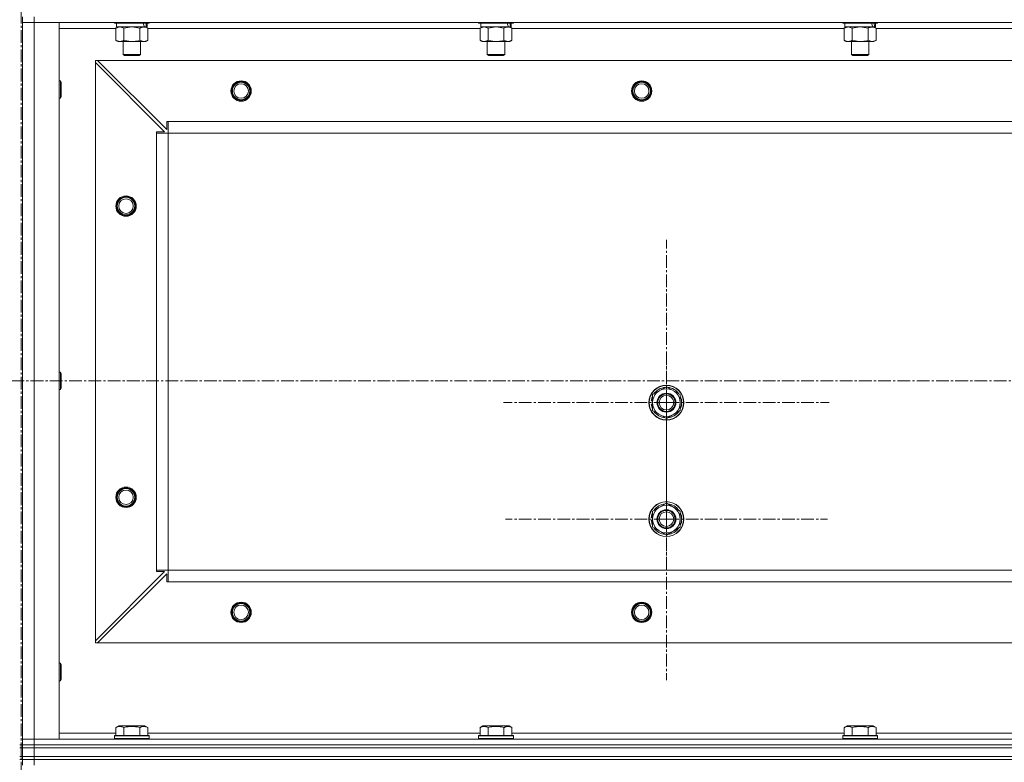
# Model space of a CAD drawing. Units: millimetres. Extents: x 0 to 30472, y -7 to 21000.
# Drawn here: x 4004 to 4680, y 15982 to 16492 of the extents above; entities that cross this region are included whole.
import ezdxf

# ---------------------------------------------------------------- set-up
doc = ezdxf.new("R2010")
doc.units = ezdxf.units.MM
doc.linetypes.add('K5LT_AXLED', pattern=[13.225, 8.725, -1.5, 1.5, -1.5])
doc.linetypes.add('K5LT_THIN', pattern=[0])
for name, color, linetype, true_color in [('OSI', 2, 'Continuous', 0xffff00), ('R', 1, 'Continuous', 0xff0000), ('WELDING', 7, 'Continuous', 0xffffff)]:
    doc.layers.add(name, color=color, linetype=linetype, true_color=true_color)

msp = doc.modelspace()

# ---------------------------------------------------------------- linework, layer by layer
at = {"layer": 'OSI', "color": 30, "linetype": 'K5LT_AXLED', "lineweight": 13, "true_color": 0xff8000}
for p, q in [((4005.24, 16564.38), (4005.24, 11326.38)), ((4448.24, 16229.21), (4448.24, 16341.03)), ((4448.24, 16149.21), (4448.24, 16259.71)), ((11029.74, 16244.21), (2564.74, 16244.21)), ((4448.24, 16229.21), (4336.41, 16229.21)), ((4448.24, 16229.21), (4448.24, 16117.38)), ((4448.24, 16229.21), (4560.07, 16229.21)), ((4448.24, 16149.21), (4337.74, 16149.21)), ((4448.24, 16149.21), (4558.74, 16149.21)), ((4448.24, 16149.21), (4448.24, 16038.71))]:
    msp.add_line(p, q, dxfattribs=at)
at = {"layer": 'R', "color": 7, "linetype": 'K5LT_THIN', "lineweight": 13}
for p, q in [((4006.24, 16494.21), (4006.24, 16490.21)), ((4014.24, 16494.21), (4014.24, 16490.21)), ((4006.24, 16490.21), (4014.24, 16490.21)), ((4006.24, 15998.21), (4006.24, 16490.21)), ((4014.24, 16490.21), (4006.24, 16490.21)), ((4006.24, 16490.21), (4006.24, 15998.21)), ((5398.24, 16490.21), (4014.24, 16490.21)), ((4014.24, 16490.21), (4031.24, 16490.21)), ((4014.24, 16490.21), (4014.24, 15998.21)), ((4031.24, 16490.21), (4031.24, 15998.21)), ((4069.24, 16490.21), (4069.24, 16490.01)), ((4093.24, 16490.01), (4069.24, 16490.01)), ((4069.24, 16490.01), (4069.41, 16489.71)), ((4093.07, 16489.71), (4069.41, 16489.71)), ((4070.27, 16486.36), (4071.74, 16487.21)), ((4070.74, 16489.71), (4070.74, 16487.21)), ((4089.79, 16487.21), (4070.74, 16487.21)), ((4089.79, 16487.21), (4090.37, 16487.21)), ((4090.37, 16487.21), (4091.26, 16487.21)), ((4092.21, 16486.36), (4090.74, 16487.21)), ((4091.74, 16487.21), (4091.26, 16487.21)), ((4091.74, 16489.71), (4091.74, 16487.21)), ((4093.24, 16490.01), (4093.07, 16489.71)), ((4093.24, 16490.21), (4093.24, 16490.01)), ((4319.24, 16490.21), (4319.24, 16490.01)), ((4343.24, 16490.01), (4319.24, 16490.01)), ((4319.24, 16490.01), (4319.41, 16489.71)), ((4343.07, 16489.71), (4319.41, 16489.71)), ((4320.27, 16486.36), (4321.74, 16487.21)), ((4320.74, 16489.71), (4320.74, 16487.21)), ((4339.79, 16487.21), (4320.74, 16487.21)), ((4339.79, 16487.21), (4340.37, 16487.21)), ((4340.37, 16487.21), (4341.26, 16487.21)), ((4342.21, 16486.36), (4340.74, 16487.21)), ((4341.74, 16487.21), (4341.26, 16487.21)), ((4341.74, 16489.71), (4341.74, 16487.21)), ((4343.24, 16490.01), (4343.07, 16489.71)), ((4343.24, 16490.21), (4343.24, 16490.01)), ((4569.24, 16490.21), (4569.24, 16490.01)), ((4593.24, 16490.01), (4569.24, 16490.01)), ((4569.24, 16490.01), (4569.41, 16489.71)), ((4593.07, 16489.71), (4569.41, 16489.71)), ((4570.27, 16486.36), (4571.74, 16487.21)), ((4570.74, 16489.71), (4570.74, 16487.21)), ((4589.79, 16487.21), (4570.74, 16487.21)), ((4589.79, 16487.21), (4590.37, 16487.21)), ((4590.37, 16487.21), (4591.26, 16487.21)), ((4592.21, 16486.36), (4590.74, 16487.21)), ((4591.74, 16487.21), (4591.26, 16487.21)), ((4591.74, 16489.71), (4591.74, 16487.21)), ((4593.24, 16490.01), (4593.07, 16489.71)), ((4593.24, 16490.21), (4593.24, 16490.01)), ((4070.27, 16486.21), (4031.24, 16486.21)), ((4070.27, 16486.36), (4070.27, 16478.05)), ((4075.76, 16486.36), (4075.76, 16478.05)), ((4086.73, 16486.36), (4086.73, 16478.05)), ((4092.21, 16486.36), (4092.21, 16478.05)), ((4320.27, 16486.21), (4092.21, 16486.21)), ((4320.27, 16486.36), (4320.27, 16478.05)), ((4325.76, 16486.36), (4325.76, 16478.05)), ((4336.73, 16486.36), (4336.73, 16478.05)), ((4342.21, 16486.36), (4342.21, 16478.05)), ((4570.27, 16486.21), (4342.21, 16486.21)), ((4570.27, 16486.36), (4570.27, 16478.05)), ((4575.76, 16486.36), (4575.76, 16478.05)), ((4586.73, 16486.36), (4586.73, 16478.05)), ((4592.21, 16486.36), (4592.21, 16478.05)), ((4820.27, 16486.21), (4592.21, 16486.21)), ((4070.27, 16478.05), (4071.74, 16477.21)), ((4089.47, 16477.21), (4071.74, 16477.21)), ((4075.24, 16477.21), (4075.24, 16468.28)), ((4087.24, 16477.21), (4087.24, 16468.28)), ((4090.74, 16477.21), (4089.47, 16477.21)), ((4092.21, 16478.05), (4090.74, 16477.21)), ((4320.27, 16478.05), (4321.74, 16477.21)), ((4339.47, 16477.21), (4321.74, 16477.21)), ((4325.24, 16477.21), (4325.24, 16468.28)), ((4337.24, 16477.21), (4337.24, 16468.28)), ((4340.74, 16477.21), (4339.47, 16477.21)), ((4342.21, 16478.05), (4340.74, 16477.21)), ((4570.27, 16478.05), (4571.74, 16477.21)), ((4589.47, 16477.21), (4571.74, 16477.21)), ((4575.24, 16477.21), (4575.24, 16468.28)), ((4587.24, 16477.21), (4587.24, 16468.28)), ((4590.74, 16477.21), (4589.47, 16477.21)), ((4592.21, 16478.05), (4590.74, 16477.21)), ((4087.24, 16468.28), (4075.24, 16468.28)), ((4075.24, 16468.28), (4076.24, 16467.71)), ((4086.24, 16467.71), (4076.24, 16467.71)), ((4087.24, 16468.28), (4086.24, 16467.71)), ((4337.24, 16468.28), (4325.24, 16468.28)), ((4325.24, 16468.28), (4326.24, 16467.71)), ((4336.24, 16467.71), (4326.24, 16467.71)), ((4337.24, 16468.28), (4336.24, 16467.71)), ((4587.24, 16468.28), (4575.24, 16468.28)), ((4575.24, 16468.28), (4576.24, 16467.71)), ((4586.24, 16467.71), (4576.24, 16467.71)), ((4587.24, 16468.28), (4586.24, 16467.71)), ((4056.24, 16464.21), (4056.24, 16462.71)), ((4057.74, 16464.21), (4056.24, 16464.21)), ((4056.24, 16065.71), (4056.24, 16462.71)), ((4103.74, 16415.21), (4056.24, 16462.71)), ((5354.74, 16464.21), (4057.74, 16464.21)), ((4057.74, 16464.21), (4105.24, 16416.71)), ((4031.24, 16450.21), (4032.16, 16450.21)), ((4032.16, 16450.21), (4032.74, 16449.21)), ((4032.16, 16450.21), (4032.16, 16438.21)), ((4032.74, 16449.21), (4032.74, 16439.21)), ((4031.24, 16438.21), (4032.16, 16438.21)), ((4032.16, 16438.21), (4032.74, 16439.21)), ((4105.24, 16416.71), (4105.24, 16422.21)), ((4105.24, 16422.21), (4106.24, 16422.21)), ((4106.24, 16414.21), (4106.24, 16422.21)), ((5306.24, 16422.21), (4106.24, 16422.21)), ((4098.24, 16414.21), (4098.24, 16415.21)), ((4098.24, 16415.21), (4103.74, 16415.21)), ((4098.24, 16414.21), (4106.24, 16414.21)), ((4098.24, 16114.21), (4098.24, 16414.21)), ((4106.24, 16114.21), (4106.24, 16414.21)), ((5306.24, 16414.21), (4106.24, 16414.21)), ((4031.24, 16250.21), (4032.16, 16250.21)), ((4032.16, 16250.21), (4032.74, 16249.21)), ((4032.16, 16250.21), (4032.16, 16238.21)), ((4032.74, 16249.21), (4032.74, 16239.21)), ((4031.24, 16238.21), (4032.16, 16238.21)), ((4032.16, 16238.21), (4032.74, 16239.21)), ((4438.74, 16234.69), (4448.24, 16240.17)), ((4448.24, 16240.17), (4457.74, 16234.69)), ((4438.74, 16230.34), (4437.8, 16230.34)), ((4438.74, 16231.5), (4437.99, 16231.5)), ((4438.74, 16229.21), (4438.74, 16234.69)), ((4457.74, 16234.69), (4457.74, 16229.21)), ((4437.79, 16228.19), (4438.74, 16228.19)), ((4438.74, 16223.72), (4438.74, 16229.21)), ((4448.24, 16218.24), (4438.74, 16223.72)), ((4457.74, 16223.72), (4448.24, 16218.24)), ((4457.74, 16229.21), (4457.74, 16223.72)), ((4438.74, 16154.69), (4448.24, 16160.17)), ((4448.24, 16160.17), (4457.74, 16154.69)), ((4438.74, 16150.34), (4437.8, 16150.34)), ((4438.74, 16151.5), (4437.99, 16151.5)), ((4438.74, 16149.21), (4438.74, 16154.69)), ((4438.74, 16143.72), (4438.74, 16149.21)), ((4457.74, 16154.69), (4457.74, 16149.21)), ((4457.74, 16149.21), (4457.74, 16143.72)), ((4437.79, 16148.19), (4438.74, 16148.19)), ((4448.24, 16138.24), (4438.74, 16143.72)), ((4457.74, 16143.72), (4448.24, 16138.24)), ((4056.24, 16065.71), (4103.74, 16113.21)), ((4105.24, 16111.71), (4057.74, 16064.21)), ((4098.24, 16114.21), (4106.24, 16114.21)), ((4098.24, 16113.21), (4098.24, 16114.21)), ((4103.74, 16113.21), (4098.24, 16113.21)), ((4105.24, 16106.21), (4105.24, 16111.71)), ((5306.24, 16114.21), (4106.24, 16114.21)), ((4106.24, 16106.21), (4106.24, 16114.21)), ((4106.24, 16106.21), (4105.24, 16106.21)), ((5306.24, 16106.21), (4106.24, 16106.21)), ((4056.24, 16065.71), (4056.24, 16064.21)), ((4056.24, 16064.21), (4057.74, 16064.21)), ((5354.74, 16064.21), (4057.74, 16064.21)), ((4031.24, 16050.21), (4032.16, 16050.21)), ((4032.16, 16050.21), (4032.74, 16049.21)), ((4032.16, 16050.21), (4032.16, 16038.21)), ((4032.74, 16049.21), (4032.74, 16039.21)), ((4031.24, 16038.21), (4032.16, 16038.21)), ((4032.16, 16038.21), (4032.74, 16039.21)), ((4070.27, 16006.05), (4072.27, 16007.21)), ((4090.21, 16007.21), (4072.27, 16007.21)), ((4092.21, 16006.05), (4090.21, 16007.21)), ((4320.27, 16006.05), (4322.27, 16007.21)), ((4340.21, 16007.21), (4322.27, 16007.21)), ((4342.21, 16006.05), (4340.21, 16007.21)), ((4570.27, 16006.05), (4572.27, 16007.21)), ((4590.21, 16007.21), (4572.27, 16007.21)), ((4592.21, 16006.05), (4590.21, 16007.21)), ((4031.24, 16002.21), (4070.27, 16002.21)), ((4069.24, 16000.41), (4069.41, 16000.71)), ((4069.24, 15998.51), (4069.24, 16000.41)), ((4069.24, 16000.41), (4093.24, 16000.41)), ((4069.41, 16000.71), (4093.07, 16000.71)), ((4070.27, 16006.05), (4070.27, 16000.71)), ((4075.76, 16006.05), (4075.76, 16000.71)), ((4086.73, 16006.05), (4086.73, 16000.71)), ((4092.21, 16006.05), (4092.21, 16000.71)), ((4092.21, 16002.21), (4320.27, 16002.21)), ((4093.24, 16000.41), (4093.07, 16000.71)), ((4093.24, 15998.51), (4093.24, 16000.41)), ((4319.24, 16000.41), (4319.41, 16000.71)), ((4319.24, 15998.51), (4319.24, 16000.41)), ((4319.24, 16000.41), (4343.24, 16000.41)), ((4319.41, 16000.71), (4343.07, 16000.71)), ((4320.27, 16006.05), (4320.27, 16000.71)), ((4325.76, 16006.05), (4325.76, 16000.71)), ((4336.73, 16006.05), (4336.73, 16000.71)), ((4342.21, 16006.05), (4342.21, 16000.71)), ((4342.21, 16002.21), (4570.27, 16002.21)), ((4343.24, 16000.41), (4343.07, 16000.71)), ((4343.24, 15998.51), (4343.24, 16000.41)), ((4569.24, 16000.41), (4569.41, 16000.71)), ((4569.24, 15998.51), (4569.24, 16000.41)), ((4569.24, 16000.41), (4593.24, 16000.41)), ((4569.41, 16000.71), (4593.07, 16000.71)), ((4570.27, 16006.05), (4570.27, 16000.71)), ((4575.76, 16006.05), (4575.76, 16000.71)), ((4586.73, 16006.05), (4586.73, 16000.71)), ((4592.21, 16006.05), (4592.21, 16000.71)), ((4592.21, 16002.21), (4820.27, 16002.21)), ((4593.24, 16000.41), (4593.07, 16000.71)), ((4593.24, 15998.51), (4593.24, 16000.41)), ((4004.24, 15994.21), (4006.24, 15994.21)), ((4005.24, 15994.21), (4005.24, 15992.21)), ((4014.24, 15998.21), (4006.24, 15998.21)), ((4006.24, 15994.21), (4006.24, 15998.21)), ((4006.24, 15998.21), (4014.24, 15998.21)), ((4006.24, 15992.21), (4006.24, 15994.21)), ((4006.24, 15992.21), (4006.24, 15994.21)), ((4014.24, 15994.21), (4006.24, 15994.21)), ((4006.24, 15994.21), (4014.24, 15994.21)), ((4006.24, 15992.21), (4006.24, 15994.21)), ((4014.24, 15998.21), (5398.24, 15998.21)), ((4031.24, 15998.21), (4014.24, 15998.21)), ((4014.24, 15994.21), (4014.24, 15998.21)), ((4014.24, 15994.21), (5398.24, 15994.21)), ((4014.24, 15994.21), (5398.24, 15994.21)), ((4014.24, 15992.21), (4014.24, 15994.21)), ((4069.24, 15998.51), (4069.41, 15998.21)), ((4069.24, 15998.51), (4093.24, 15998.51)), ((4093.24, 15998.51), (4093.07, 15998.21)), ((4319.24, 15998.51), (4319.41, 15998.21)), ((4319.24, 15998.51), (4343.24, 15998.51)), ((4343.24, 15998.51), (4343.07, 15998.21)), ((4569.24, 15998.51), (4569.41, 15998.21)), ((4569.24, 15998.51), (4593.24, 15998.51)), ((4593.24, 15998.51), (4593.07, 15998.21)), ((4004.24, 15992.21), (4005.24, 15992.21)), ((4005.24, 15992.21), (4006.24, 15992.21)), ((4005.24, 15986.21), (4005.24, 15992.21)), ((4005.24, 15986.21), (4005.24, 15992.21)), ((4006.24, 15992.21), (4014.24, 15992.21)), ((4006.24, 15986.21), (4006.24, 15992.21)), ((4014.24, 15992.21), (4006.24, 15992.21)), ((4014.24, 15992.21), (5398.24, 15992.21)), ((4014.24, 15986.21), (4014.24, 15992.21)), ((4014.24, 15992.21), (5398.24, 15992.21)), ((4004.24, 15986.21), (4005.24, 15986.21)), ((4004.24, 15984.21), (4006.24, 15984.21)), ((4005.24, 15986.21), (4006.24, 15986.21)), ((4014.24, 15986.21), (4006.24, 15986.21)), ((4006.24, 15986.21), (4014.24, 15986.21)), ((4006.24, 15984.21), (4006.24, 15986.21)), ((4006.24, 15984.21), (4014.24, 15984.21)), ((4006.24, 15984.21), (4006.24, 15980.21)), ((4014.24, 15984.21), (4006.24, 15984.21)), ((4014.24, 15986.21), (5398.24, 15986.21)), ((4014.24, 15986.21), (5398.24, 15986.21)), ((4014.24, 15984.21), (4014.24, 15986.21)), ((5398.24, 15984.21), (4014.24, 15984.21)), ((4014.24, 15984.21), (4014.24, 15980.21)), ((4014.24, 15984.21), (5398.24, 15984.21))]:
    msp.add_line(p, q, dxfattribs=at)
for centre, radius in [((4156.24, 16443.21), 7), ((4156.24, 16443.21), 6.5), ((4156.24, 16443.21), 6), ((4156.24, 16443.21), 5), ((4431.24, 16443.21), 7), ((4431.24, 16443.21), 6.5), ((4431.24, 16443.21), 6), ((4431.24, 16443.21), 5), ((4077.24, 16364.21), 7), ((4077.24, 16364.21), 6.5), ((4077.24, 16364.21), 6), ((4077.24, 16364.21), 5), ((4448.24, 16229.21), 12), ((4448.24, 16229.21), 11.83), ((4448.24, 16229.21), 6.5), ((4448.24, 16229.21), 6), ((4448.24, 16229.21), 5), ((4077.24, 16164.21), 7), ((4077.24, 16164.21), 6.5), ((4077.24, 16164.21), 6), ((4077.24, 16164.21), 5), ((4448.24, 16149.21), 12), ((4448.24, 16149.21), 11.83), ((4448.24, 16149.21), 6.5), ((4448.24, 16149.21), 6), ((4448.24, 16149.21), 5), ((4156.24, 16085.21), 7), ((4156.24, 16085.21), 6.5), ((4156.24, 16085.21), 6), ((4156.24, 16085.21), 5), ((4431.24, 16085.21), 7), ((4431.24, 16085.21), 6.5), ((4431.24, 16085.21), 6), ((4431.24, 16085.21), 5)]:
    msp.add_circle(centre, radius, dxfattribs=at)
for centre, radius, start, end in [((4448.24, 16229.21), 9.5, 0, 180), ((4448.24, 16229.21), 10.5, 94.79123, 145.20877), ((4448.24, 16229.21), 10.5, 34.79123, 85.20877), ((4448.24, 16229.21), 10.5, 167.35895, 173.81052), ((4448.24, 16229.21), 10.5, 154.79123, 167.35895), ((4448.24, 16229.21), 10.5, 334.79123, 25.20877), ((4448.24, 16229.21), 10.5, 185.53239, 205.20877), ((4448.24, 16229.21), 9.5, 180, 0), ((4448.24, 16229.21), 10.5, 214.79123, 265.20877), ((4448.24, 16229.21), 10.5, 274.79123, 325.20877), ((4448.24, 16149.21), 9.5, 0, 180), ((4448.24, 16149.21), 10.5, 94.79123, 145.20877), ((4448.24, 16149.21), 10.5, 34.79123, 85.20875), ((4448.24, 16149.21), 10.5, 167.35895, 173.81052), ((4448.24, 16149.21), 10.5, 154.79123, 167.35895), ((4448.24, 16149.21), 9.5, 180, 0), ((4448.24, 16149.21), 10.5, 334.79123, 25.20877), ((4448.24, 16149.21), 10.5, 185.53239, 205.20877), ((4448.24, 16149.21), 10.5, 214.79125, 265.20877), ((4448.24, 16149.21), 10.5, 274.79123, 325.20877)]:
    msp.add_arc(centre, radius, start, end, dxfattribs=at)
for centre, start_param, end_param in [((4081.24, 16485.03), 1.563245, 1.675638), ((4081.24, 16492.13), 1.246058, 1.35866), ((4331.24, 16485.03), 1.563245, 1.675638), ((4331.24, 16492.13), 1.246058, 1.35866), ((4581.24, 16485.03), 1.563245, 1.675638), ((4581.24, 16492.13), 1.246058, 1.35866)]:
    msp.add_ellipse(centre, major_axis=(6.17, -22.4), ratio=0.379473, start_param=start_param, end_param=end_param, dxfattribs=at)
at = {"layer": 'WELDING', "color": 7, "linetype": 'K5LT_THIN', "lineweight": 13}
for p, q in [((4075.76, 16486.36), (4073.01, 16487.21)), ((4081.24, 16487.21), (4075.83, 16486.38)), ((4086.73, 16486.36), (4081.24, 16487.21)), ((4323.01, 16487.21), (4320.29, 16486.37)), ((4325.76, 16486.36), (4323.01, 16487.21)), ((4331.24, 16487.21), (4325.83, 16486.38)), ((4336.73, 16486.36), (4331.24, 16487.21)), ((4575.76, 16486.36), (4573.01, 16487.21)), ((4581.24, 16487.21), (4575.83, 16486.38)), ((4586.73, 16486.36), (4581.24, 16487.21)), ((4075.83, 16486.38), (4075.76, 16486.36)), ((4320.29, 16486.37), (4320.27, 16486.36)), ((4325.83, 16486.38), (4325.76, 16486.36)), ((4575.83, 16486.38), (4575.76, 16486.36))]:
    msp.add_line(p, q, dxfattribs=at)
for points, knots in [([(4073.01, 16487.21), (4072.89, 16487.21), (4072.64, 16487.19), (4072.27, 16487.14), (4071.9, 16487.06), (4071.44, 16486.92), (4070.9, 16486.7), (4070.47, 16486.47), (4070.27, 16486.36)], [0, 0, 0, 0, 1.192024, 2.404251, 3.60809, 4.765234, 6.955738, 9, 9, 9, 9]), ([(4089.47, 16487.21), (4089.31, 16487.21), (4089.04, 16487.19), (4088.65, 16487.13), (4088.37, 16487.06), (4087.97, 16486.95), (4087.43, 16486.74), (4086.96, 16486.49), (4086.73, 16486.36)], [0, 0, 0, 0, 1.548206, 2.616755, 3.724998, 4.291764, 6.613357, 9, 9, 9, 9]), ([(4092.21, 16486.36), (4091.96, 16486.5), (4091.53, 16486.72), (4090.92, 16486.96), (4090.42, 16487.1), (4089.94, 16487.19), (4089.63, 16487.21), (4089.47, 16487.21)], [0, 0, 0, 0, 2.217775, 3.830428, 5.353122, 6.582558, 8, 8, 8, 8]), ([(4339.47, 16487.21), (4339.31, 16487.21), (4339.04, 16487.19), (4338.65, 16487.13), (4338.37, 16487.06), (4337.97, 16486.95), (4337.43, 16486.74), (4336.96, 16486.49), (4336.73, 16486.36)], [0, 0, 0, 0, 1.548206, 2.616755, 3.724998, 4.291764, 6.613357, 9, 9, 9, 9]), ([(4342.21, 16486.36), (4341.96, 16486.5), (4341.53, 16486.72), (4340.92, 16486.96), (4340.42, 16487.1), (4339.94, 16487.19), (4339.63, 16487.21), (4339.47, 16487.21)], [0, 0, 0, 0, 2.217775, 3.830428, 5.353122, 6.582558, 8, 8, 8, 8]), ([(4573.01, 16487.21), (4572.89, 16487.21), (4572.64, 16487.19), (4572.27, 16487.14), (4571.9, 16487.06), (4571.44, 16486.92), (4570.9, 16486.7), (4570.47, 16486.47), (4570.27, 16486.36)], [0, 0, 0, 0, 1.192024, 2.404251, 3.60809, 4.765234, 6.955738, 9, 9, 9, 9]), ([(4589.47, 16487.21), (4589.31, 16487.21), (4589.04, 16487.19), (4588.65, 16487.13), (4588.37, 16487.06), (4587.97, 16486.95), (4587.43, 16486.74), (4586.96, 16486.49), (4586.73, 16486.36)], [0, 0, 0, 0, 1.548206, 2.616755, 3.724998, 4.291764, 6.613357, 9, 9, 9, 9]), ([(4592.21, 16486.36), (4591.96, 16486.5), (4591.53, 16486.72), (4590.92, 16486.96), (4590.42, 16487.1), (4589.94, 16487.19), (4589.63, 16487.21), (4589.47, 16487.21)], [0, 0, 0, 0, 2.217775, 3.830428, 5.353122, 6.582558, 8, 8, 8, 8]), ([(4070.27, 16478.05), (4070.59, 16477.87), (4071.06, 16477.63), (4071.64, 16477.42), (4071.98, 16477.33), (4072.28, 16477.27), (4072.59, 16477.22), (4072.89, 16477.2), (4073.2, 16477.21), (4073.5, 16477.23), (4073.84, 16477.28), (4074.25, 16477.38), (4074.91, 16477.61), (4075.42, 16477.86), (4075.76, 16478.05)], [0, 0, 0, 0, 2.72415, 3.912285, 4.716446, 5.530362, 6.353984, 7.180289, 7.997717, 8.810544, 9.605533, 10.761675, 12.184093, 15, 15, 15, 15]), ([(4075.76, 16478.05), (4076.4, 16477.87), (4077.34, 16477.63), (4078.49, 16477.42), (4079.18, 16477.33), (4079.78, 16477.27), (4080.39, 16477.22), (4081, 16477.2), (4081.61, 16477.21), (4082.21, 16477.23), (4082.89, 16477.28), (4083.72, 16477.38), (4085.04, 16477.61), (4086.06, 16477.86), (4086.73, 16478.05)], [0, 0, 0, 0, 2.72415, 3.912285, 4.716446, 5.530362, 6.353984, 7.180289, 7.997717, 8.810544, 9.605533, 10.761675, 12.184093, 15, 15, 15, 15]), ([(4086.73, 16478.05), (4087.01, 16477.89), (4087.45, 16477.66), (4088.01, 16477.45), (4088.4, 16477.34), (4088.75, 16477.26), (4089.11, 16477.22), (4089.35, 16477.21), (4089.47, 16477.21)], [0, 0, 0, 0, 2.905563, 4.375924, 5.511195, 6.679161, 7.850161, 9, 9, 9, 9]), ([(4089.47, 16477.21), (4089.59, 16477.21), (4089.84, 16477.22), (4090.21, 16477.27), (4090.58, 16477.35), (4091.04, 16477.49), (4091.58, 16477.71), (4092.01, 16477.94), (4092.21, 16478.05)], [0, 0, 0, 0, 1.192024, 2.404251, 3.60809, 4.765234, 6.955738, 9, 9, 9, 9]), ([(4320.27, 16478.05), (4320.59, 16477.87), (4321.06, 16477.63), (4321.64, 16477.42), (4321.98, 16477.33), (4322.28, 16477.27), (4322.59, 16477.22), (4322.89, 16477.2), (4323.2, 16477.21), (4323.5, 16477.23), (4323.84, 16477.28), (4324.25, 16477.38), (4324.91, 16477.61), (4325.42, 16477.86), (4325.76, 16478.05)], [0, 0, 0, 0, 2.72415, 3.912285, 4.716446, 5.530362, 6.353984, 7.180289, 7.997717, 8.810544, 9.605533, 10.761675, 12.184093, 15, 15, 15, 15]), ([(4325.76, 16478.05), (4326.4, 16477.87), (4327.34, 16477.63), (4328.49, 16477.42), (4329.18, 16477.33), (4329.78, 16477.27), (4330.39, 16477.22), (4331, 16477.2), (4331.61, 16477.21), (4332.21, 16477.23), (4332.89, 16477.28), (4333.72, 16477.38), (4335.04, 16477.61), (4336.06, 16477.86), (4336.73, 16478.05)], [0, 0, 0, 0, 2.72415, 3.912285, 4.716446, 5.530362, 6.353984, 7.180289, 7.997717, 8.810544, 9.605533, 10.761675, 12.184093, 15, 15, 15, 15]), ([(4336.73, 16478.05), (4337.01, 16477.89), (4337.45, 16477.66), (4338.01, 16477.45), (4338.4, 16477.34), (4338.75, 16477.26), (4339.11, 16477.22), (4339.35, 16477.21), (4339.47, 16477.21)], [0, 0, 0, 0, 2.905563, 4.375924, 5.511195, 6.679161, 7.850161, 9, 9, 9, 9]), ([(4339.47, 16477.21), (4339.59, 16477.21), (4339.84, 16477.22), (4340.21, 16477.27), (4340.58, 16477.35), (4341.04, 16477.49), (4341.58, 16477.71), (4342.01, 16477.94), (4342.21, 16478.05)], [0, 0, 0, 0, 1.192024, 2.404251, 3.60809, 4.765234, 6.955738, 9, 9, 9, 9]), ([(4570.27, 16478.05), (4570.59, 16477.87), (4571.06, 16477.63), (4571.64, 16477.42), (4571.98, 16477.33), (4572.28, 16477.27), (4572.59, 16477.22), (4572.89, 16477.2), (4573.2, 16477.21), (4573.5, 16477.23), (4573.84, 16477.28), (4574.25, 16477.38), (4574.91, 16477.61), (4575.42, 16477.86), (4575.76, 16478.05)], [0, 0, 0, 0, 2.72415, 3.912285, 4.716446, 5.530362, 6.353984, 7.180289, 7.997717, 8.810544, 9.605533, 10.761675, 12.184093, 15, 15, 15, 15]), ([(4575.76, 16478.05), (4576.4, 16477.87), (4577.34, 16477.63), (4578.49, 16477.42), (4579.18, 16477.33), (4579.78, 16477.27), (4580.39, 16477.22), (4581, 16477.2), (4581.61, 16477.21), (4582.21, 16477.23), (4582.89, 16477.28), (4583.72, 16477.38), (4585.04, 16477.61), (4586.06, 16477.86), (4586.73, 16478.05)], [0, 0, 0, 0, 2.72415, 3.912285, 4.716446, 5.530362, 6.353984, 7.180289, 7.997717, 8.810544, 9.605533, 10.761675, 12.184093, 15, 15, 15, 15]), ([(4586.73, 16478.05), (4587.01, 16477.89), (4587.45, 16477.66), (4588.01, 16477.45), (4588.4, 16477.34), (4588.75, 16477.26), (4589.11, 16477.22), (4589.35, 16477.21), (4589.47, 16477.21)], [0, 0, 0, 0, 2.905563, 4.375924, 5.511195, 6.679161, 7.850161, 9, 9, 9, 9]), ([(4589.47, 16477.21), (4589.59, 16477.21), (4589.84, 16477.22), (4590.21, 16477.27), (4590.58, 16477.35), (4591.04, 16477.49), (4591.58, 16477.71), (4592.01, 16477.94), (4592.21, 16478.05)], [0, 0, 0, 0, 1.192024, 2.404251, 3.60809, 4.765234, 6.955738, 9, 9, 9, 9]), ([(4075.76, 16006.05), (4075.45, 16006.23), (4075.01, 16006.45), (4074.45, 16006.66), (4074.09, 16006.76), (4073.79, 16006.83), (4073.5, 16006.87), (4073.21, 16006.9), (4072.9, 16006.9), (4072.59, 16006.88), (4072.27, 16006.84), (4071.89, 16006.76), (4071.39, 16006.6), (4070.83, 16006.36), (4070.44, 16006.15), (4070.27, 16006.05)], [0, 0, 0, 0, 2.704026, 3.977567, 4.913586, 5.783319, 6.583675, 7.42636, 8.303602, 9.201828, 10.1214, 11.060865, 12.506598, 14.484694, 16, 16, 16, 16]), ([(4086.73, 16006.05), (4086.19, 16006.21), (4085.3, 16006.44), (4084.18, 16006.65), (4083.4, 16006.76), (4082.8, 16006.83), (4082.22, 16006.87), (4081.63, 16006.9), (4081.02, 16006.9), (4080.4, 16006.88), (4079.76, 16006.84), (4079.11, 16006.77), (4078.34, 16006.66), (4077.21, 16006.44), (4076.31, 16006.21), (4075.76, 16006.05)], [0, 0, 0, 0, 2.400934, 3.977567, 4.913586, 5.783319, 6.583675, 7.42636, 8.303602, 9.201828, 10.1214, 11.060865, 12.021818, 13.488338, 16, 16, 16, 16]), ([(4092.21, 16006.05), (4091.91, 16006.23), (4091.46, 16006.45), (4090.9, 16006.66), (4090.55, 16006.76), (4090.25, 16006.83), (4089.96, 16006.87), (4089.66, 16006.9), (4089.36, 16006.9), (4089.05, 16006.88), (4088.73, 16006.84), (4088.35, 16006.76), (4087.85, 16006.6), (4087.28, 16006.36), (4086.89, 16006.15), (4086.73, 16006.05)], [0, 0, 0, 0, 2.704026, 3.977567, 4.913586, 5.783319, 6.583675, 7.42636, 8.303602, 9.201828, 10.1214, 11.060865, 12.506598, 14.484694, 16, 16, 16, 16]), ([(4325.76, 16006.05), (4325.45, 16006.23), (4325.01, 16006.45), (4324.45, 16006.66), (4324.09, 16006.76), (4323.79, 16006.83), (4323.5, 16006.87), (4323.21, 16006.9), (4322.9, 16006.9), (4322.59, 16006.88), (4322.27, 16006.84), (4321.89, 16006.76), (4321.39, 16006.6), (4320.83, 16006.36), (4320.44, 16006.15), (4320.27, 16006.05)], [0, 0, 0, 0, 2.704026, 3.977567, 4.913586, 5.783319, 6.583675, 7.42636, 8.303602, 9.201828, 10.1214, 11.060865, 12.506598, 14.484694, 16, 16, 16, 16]), ([(4336.73, 16006.05), (4336.19, 16006.21), (4335.3, 16006.44), (4334.18, 16006.65), (4333.4, 16006.76), (4332.8, 16006.83), (4332.22, 16006.87), (4331.63, 16006.9), (4331.02, 16006.9), (4330.4, 16006.88), (4329.76, 16006.84), (4329.11, 16006.77), (4328.34, 16006.66), (4327.21, 16006.44), (4326.31, 16006.21), (4325.76, 16006.05)], [0, 0, 0, 0, 2.400934, 3.977567, 4.913586, 5.783319, 6.583675, 7.42636, 8.303602, 9.201828, 10.1214, 11.060865, 12.021818, 13.488338, 16, 16, 16, 16]), ([(4342.21, 16006.05), (4341.91, 16006.23), (4341.46, 16006.45), (4340.9, 16006.66), (4340.55, 16006.76), (4340.25, 16006.83), (4339.96, 16006.87), (4339.66, 16006.9), (4339.36, 16006.9), (4339.05, 16006.88), (4338.73, 16006.84), (4338.35, 16006.76), (4337.85, 16006.6), (4337.28, 16006.36), (4336.89, 16006.15), (4336.73, 16006.05)], [0, 0, 0, 0, 2.704026, 3.977567, 4.913586, 5.783319, 6.583675, 7.42636, 8.303602, 9.201828, 10.1214, 11.060865, 12.506598, 14.484694, 16, 16, 16, 16]), ([(4575.76, 16006.05), (4575.45, 16006.23), (4575.01, 16006.45), (4574.45, 16006.66), (4574.09, 16006.76), (4573.79, 16006.83), (4573.5, 16006.87), (4573.21, 16006.9), (4572.9, 16006.9), (4572.59, 16006.88), (4572.27, 16006.84), (4571.89, 16006.76), (4571.39, 16006.6), (4570.83, 16006.36), (4570.44, 16006.15), (4570.27, 16006.05)], [0, 0, 0, 0, 2.704026, 3.977567, 4.913586, 5.783319, 6.583675, 7.42636, 8.303602, 9.201828, 10.1214, 11.060865, 12.506598, 14.484694, 16, 16, 16, 16]), ([(4586.73, 16006.05), (4586.19, 16006.21), (4585.3, 16006.44), (4584.18, 16006.65), (4583.4, 16006.76), (4582.8, 16006.83), (4582.22, 16006.87), (4581.63, 16006.9), (4581.02, 16006.9), (4580.4, 16006.88), (4579.76, 16006.84), (4579.11, 16006.77), (4578.34, 16006.66), (4577.21, 16006.44), (4576.31, 16006.21), (4575.76, 16006.05)], [0, 0, 0, 0, 2.400934, 3.977567, 4.913586, 5.783319, 6.583675, 7.42636, 8.303602, 9.201828, 10.1214, 11.060865, 12.021818, 13.488338, 16, 16, 16, 16]), ([(4592.21, 16006.05), (4591.91, 16006.23), (4591.46, 16006.45), (4590.9, 16006.66), (4590.55, 16006.76), (4590.25, 16006.83), (4589.96, 16006.87), (4589.66, 16006.9), (4589.36, 16006.9), (4589.05, 16006.88), (4588.73, 16006.84), (4588.35, 16006.76), (4587.85, 16006.6), (4587.28, 16006.36), (4586.89, 16006.15), (4586.73, 16006.05)], [0, 0, 0, 0, 2.704026, 3.977567, 4.913586, 5.783319, 6.583675, 7.42636, 8.303602, 9.201828, 10.1214, 11.060865, 12.506598, 14.484694, 16, 16, 16, 16])]:
    msp.add_open_spline(points, degree=3, knots=knots, dxfattribs=at)

doc.saveas('drawing.dxf')
